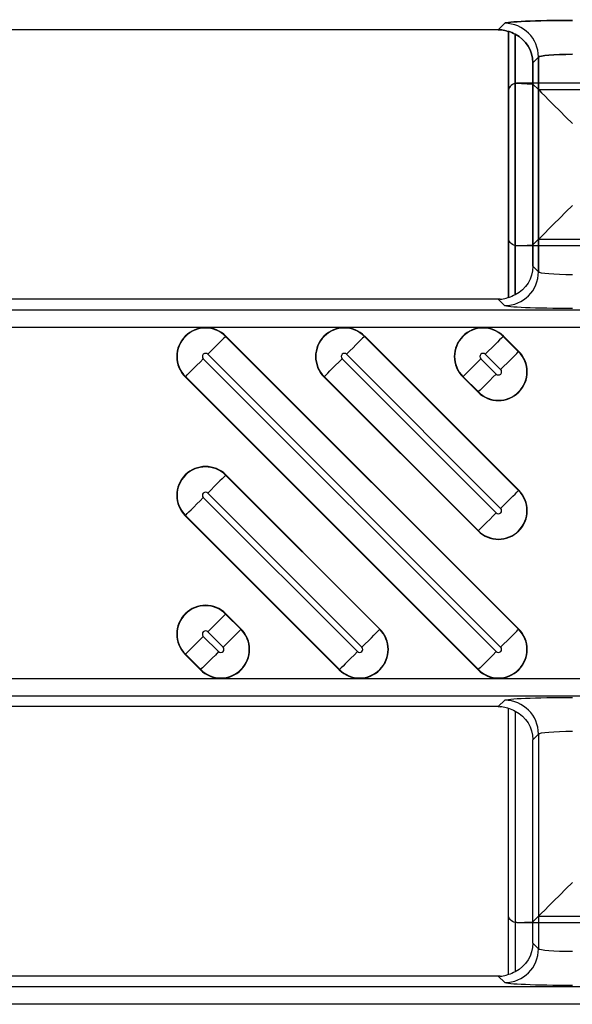
# Model space of a CAD drawing. Units: inches. Extents: x 0 to 223, y -60 to 104.
# Drawn here: x 31 to 31, y 64 to 66 of the extents above; entities that cross this region are included whole.
import ezdxf

# ---------------------------------------------------------------- set-up
doc = ezdxf.new("R2010")
doc.units = ezdxf.units.IN
doc.header["$MEASUREMENT"] = 0
doc.layers.get('Defpoints').update_dxf_attribs({"color": 252})
doc.layers.get('Defpoints').transparency = 0.5
doc.styles.add('DaldoradoText', font='GOTHIC.TTF', dxfattribs={"height": 0.075})
doc.dimstyles.new('DaldoradoDim', dxfattribs={"dimtxt": 0.075, "dimasz": 0.1, "dimexe": 0, "dimexo": 0.05, "dimgap": 0.05, "dimtad": 1, "dimrnd": 1e-09, "dimzin": 12, "dimdsep": 46, "dimtxsty": 'DaldoradoText', "dimcen": 0.1, "dimadec": 0, "dimazin": 3, "dimtfac": 1, "dimtofl": 0, "dimtmove": 0, "dimatfit": 3, "dimfxl": 1, "dimfrac": 2, "dimtolj": 1, "dimtzin": 12, "dimarcsym": 0})

# ---------------------------------------------------------------- blocks, each defined once
blk = doc.blocks.new('*D7')
at = {"color": 0, "lineweight": -2, "transparency": 16777216}
blk.add_line((18.6349, 71.8601), (16.904, 80.4235), dxfattribs=at)
at = {"color": 0, "transparency": 16777216}
blk.add_solid([(17.1654, 80.4764), (16.6426, 80.3707), (16.587, 81.9918)], dxfattribs=at)
at = {"layer": 'Defpoints', "color": 0, "transparency": 16777216}
for p in [(16.587, 81.9918), (45.3147, -60.1339)]:
    blk.add_point(p, dxfattribs=at)
at = {"color": 0, "transparency": 16777216, "insert": (19.3298, 75.641), "char_height": 1.2, "attachment_point": 5, "rotation": 281.4272, "style": 'DaldoradoText'}
blk.add_mtext('\\A1;RADIUS', dxfattribs=at)

msp = doc.modelspace()

# ---------------------------------------------------------------- linework, layer by layer
at = {"color": 18, "true_color": 0x000000}
for p, q in [((31.1406, 65.6079), (31.1481, 65.6154)), ((31.1406, 65.6079), (31.1481, 65.6154)), ((31.1481, 65.6154), (31.1406, 65.6079)), ((31.1481, 65.6154), (31.1406, 65.6079)), ((31.1406, 65.6079), (30.3765, 65.6079)), ((31.1406, 65.6079), (30.3765, 65.6079)), ((31.1406, 65.6079), (30.3765, 65.6079)), ((31.1406, 65.6079), (30.3765, 65.6079)), ((31.1524, 65.6061), (31.1524, 65.2961)), ((31.1524, 65.2961), (31.1524, 65.6061)), ((31.1524, 65.3664), (31.1524, 65.6061)), ((31.1603, 65.2996), (31.1603, 65.6027)), ((31.1603, 65.6027), (31.1603, 65.2996)), ((31.1603, 65.6027), (31.1603, 65.3568)), ((31.1874, 65.5761), (31.1808, 65.5695)), ((31.1874, 65.5761), (31.1808, 65.5695)), ((31.1808, 65.5695), (31.1874, 65.5761)), ((31.1808, 65.5695), (31.1874, 65.5761)), ((31.1808, 65.5695), (31.1874, 65.5761)), ((31.1808, 65.5695), (31.1808, 65.3328)), ((31.1808, 65.5695), (31.1808, 65.3328)), ((31.1808, 65.3328), (31.1808, 65.5695)), ((31.1808, 65.3328), (31.1808, 65.5695)), ((31.1808, 65.3575), (31.1808, 65.5695)), ((31.1874, 65.3262), (31.1874, 65.5761)), ((31.1874, 65.3262), (31.1874, 65.5761)), ((31.1874, 65.5761), (31.1874, 65.3262)), ((31.1874, 65.5761), (31.1874, 65.3262)), ((31.1874, 65.5761), (31.1874, 65.3641)), ((31.1603, 65.2996), (31.1603, 65.5454)), ((31.1612, 65.5456), (31.1808, 65.5447)), ((31.3394, 65.5456), (31.1622, 65.5456)), ((31.1874, 65.5382), (31.1808, 65.5447)), ((31.1808, 65.5447), (31.1808, 65.3328)), ((31.1524, 65.5358), (31.1524, 65.2961)), ((31.1874, 65.3262), (31.1874, 65.5382)), ((31.1874, 65.5382), (31.3143, 65.5382)), ((31.1874, 65.3641), (31.1808, 65.3575)), ((31.1874, 65.3641), (31.3143, 65.3641)), ((31.1612, 65.3566), (31.1808, 65.3575)), ((31.3394, 65.3566), (31.1622, 65.3566)), ((31.1874, 65.3262), (31.1808, 65.3328)), ((31.1874, 65.3262), (31.1808, 65.3328)), ((31.1406, 65.2943), (30.3765, 65.2943)), ((31.1406, 65.2943), (30.3765, 65.2943)), ((31.1406, 65.2943), (31.1481, 65.2868)), ((31.1406, 65.2943), (31.1481, 65.2868)), ((33.8157, 65.2817), (21.8186, 65.2817)), ((33.8157, 65.2817), (21.8186, 65.2817)), ((21.8186, 65.262), (33.7961, 65.262)), ((21.8186, 65.262), (33.7961, 65.262)), ((30.8233, 65.2511), (30.8236, 65.2514)), ((31.1642, 64.9103), (30.8233, 65.2511)), ((30.8236, 65.2514), (31.1644, 64.9105)), ((30.9848, 65.2511), (30.9851, 65.2514)), ((31.1642, 65.0718), (30.9848, 65.2511)), ((30.9851, 65.2514), (31.1644, 65.0721)), ((31.1463, 65.2511), (31.1466, 65.2514)), ((31.1642, 65.2333), (31.1463, 65.2511)), ((31.1466, 65.2514), (31.1644, 65.2336)), ((31.1382, 64.8843), (30.7973, 65.2251)), ((30.8025, 65.2303), (31.1433, 64.8894)), ((31.1382, 65.0458), (30.9588, 65.2251)), ((30.964, 65.2303), (31.1433, 65.051)), ((31.1382, 65.2073), (31.1204, 65.2251)), ((31.1255, 65.2303), (31.1433, 65.2125)), ((31.1642, 65.2333), (31.1644, 65.2336)), ((30.7765, 65.2043), (30.7762, 65.2041)), ((31.1171, 64.8632), (30.7762, 65.2041)), ((30.7765, 65.2043), (31.1174, 64.8635)), ((30.938, 65.2043), (30.9377, 65.2041)), ((31.1171, 65.0247), (30.9377, 65.2041)), ((30.938, 65.2043), (31.1174, 65.025)), ((31.0995, 65.2043), (31.0993, 65.2041)), ((31.1171, 65.1862), (31.0993, 65.2041)), ((31.0995, 65.2043), (31.1174, 65.1865)), ((31.1174, 65.1865), (31.1171, 65.1862)), ((30.8233, 65.0896), (30.8236, 65.0899)), ((31.0026, 64.9103), (30.8233, 65.0896)), ((30.8236, 65.0899), (31.0029, 64.9105)), ((30.9767, 64.8843), (30.7973, 65.0636)), ((30.8025, 65.0688), (30.9818, 64.8894)), ((31.1642, 65.0718), (31.1644, 65.0721)), ((30.7765, 65.0428), (30.7762, 65.0425)), ((30.9556, 64.8632), (30.7762, 65.0425)), ((30.7765, 65.0428), (30.9559, 64.8635)), ((31.1174, 65.025), (31.1171, 65.0247)), ((30.8233, 64.9281), (30.8236, 64.9284)), ((30.8411, 64.9103), (30.8233, 64.9281)), ((30.8236, 64.9284), (30.8414, 64.9105)), ((30.8151, 64.8843), (30.7973, 64.9021)), ((30.8025, 64.9073), (30.8203, 64.8894)), ((30.8411, 64.9103), (30.8414, 64.9105)), ((31.0026, 64.9103), (31.0029, 64.9105)), ((31.1642, 64.9103), (31.1644, 64.9105)), ((30.7765, 64.8813), (30.7762, 64.881)), ((30.7941, 64.8632), (30.7762, 64.881)), ((30.7765, 64.8813), (30.7943, 64.8635)), ((30.7943, 64.8635), (30.7941, 64.8632)), ((30.9559, 64.8635), (30.9556, 64.8632)), ((31.1174, 64.8635), (31.1171, 64.8632)), ((33.7961, 64.8525), (21.8186, 64.8525)), ((33.7961, 64.8525), (21.8186, 64.8525)), ((21.8186, 64.8329), (33.8157, 64.8329)), ((21.8186, 64.8329), (33.8157, 64.8329)), ((31.1481, 64.8278), (31.1406, 64.8203)), ((31.1481, 64.8278), (31.1406, 64.8203)), ((31.1406, 64.8203), (30.3765, 64.8203)), ((31.1406, 64.8203), (30.3765, 64.8203)), ((31.1524, 64.5084), (31.1524, 64.8185)), ((31.1524, 64.5788), (31.1524, 64.8185)), ((31.1603, 64.815), (31.1603, 64.5119)), ((31.1603, 64.815), (31.1603, 64.5691)), ((31.1808, 64.7818), (31.1874, 64.7884)), ((31.1808, 64.7818), (31.1874, 64.7884)), ((31.1808, 64.7818), (31.1874, 64.7884)), ((31.1874, 64.7884), (31.1874, 64.5385)), ((31.1874, 64.7884), (31.1874, 64.5385)), ((31.1874, 64.7884), (31.1874, 64.5764)), ((31.1808, 64.5451), (31.1808, 64.7818)), ((31.1808, 64.5451), (31.1808, 64.7818)), ((31.1808, 64.5698), (31.1808, 64.7818)), ((31.1612, 64.569), (31.1808, 64.5698)), ((31.1874, 64.5764), (31.1808, 64.5698)), ((31.1874, 64.5764), (31.3143, 64.5764)), ((31.3394, 64.5689), (31.1622, 64.5689)), ((31.1874, 64.5385), (31.1808, 64.5451)), ((31.1874, 64.5385), (31.1808, 64.5451)), ((31.1406, 64.5066), (30.3765, 64.5066)), ((31.1406, 64.5066), (30.3765, 64.5066)), ((31.1406, 64.5066), (31.1481, 64.4992)), ((31.1406, 64.5066), (31.1481, 64.4992)), ((33.8157, 64.4941), (21.8186, 64.4941)), ((33.8157, 64.4941), (21.8186, 64.4941)), ((21.8186, 64.4744), (33.7961, 64.4744)), ((21.8186, 64.4744), (33.7961, 64.4744))]:
    msp.add_line(p, q, dxfattribs=at)
at = {"color": 18, "true_color": 0x000000, "flags": 128}
for points in [[(31.1874, 65.5382), (31.1885, 65.5371), (31.1909, 65.5347), (31.1946, 65.531), (31.1995, 65.5261), (31.2054, 65.5202), (31.2121, 65.5135), (31.2193, 65.5063), (31.2268, 65.4988)], [(31.1874, 65.3641), (31.1885, 65.3651), (31.1909, 65.3675), (31.1946, 65.3713), (31.1995, 65.3762), (31.2054, 65.3821), (31.2121, 65.3887), (31.2193, 65.3959), (31.2268, 65.4034)], [(30.8233, 65.2511), (30.8226, 65.2504), (30.8212, 65.249), (30.8192, 65.247), (30.8166, 65.2444), (30.8135, 65.2413), (30.8101, 65.2379), (30.8063, 65.2342), (30.8025, 65.2303)], [(30.9848, 65.2511), (30.9841, 65.2504), (30.9827, 65.249), (30.9807, 65.247), (30.9781, 65.2444), (30.975, 65.2413), (30.9716, 65.2379), (30.9679, 65.2342), (30.964, 65.2303)], [(31.1463, 65.2511), (31.1456, 65.2504), (31.1443, 65.249), (31.1422, 65.247), (31.1396, 65.2444), (31.1365, 65.2413), (31.1331, 65.2379), (31.1294, 65.2342), (31.1255, 65.2303)], [(30.7765, 65.2043), (30.7772, 65.205), (30.7786, 65.2064), (30.7806, 65.2084), (30.7832, 65.211), (30.7863, 65.2141), (30.7897, 65.2176), (30.7935, 65.2213), (30.7973, 65.2251)], [(30.938, 65.2043), (30.9387, 65.205), (30.9401, 65.2064), (30.9421, 65.2084), (30.9447, 65.211), (30.9478, 65.2141), (30.9513, 65.2176), (30.955, 65.2213), (30.9588, 65.2251)], [(31.0995, 65.2043), (31.1002, 65.205), (31.1016, 65.2064), (31.1036, 65.2084), (31.1062, 65.211), (31.1093, 65.2141), (31.1128, 65.2176), (31.1165, 65.2213), (31.1204, 65.2251)], [(31.1433, 65.2125), (31.1472, 65.2163), (31.1509, 65.2201), (31.1544, 65.2235), (31.1575, 65.2266), (31.1601, 65.2292), (31.1621, 65.2312), (31.1635, 65.2326), (31.1642, 65.2333)], [(31.1382, 65.2073), (31.1343, 65.2035), (31.1306, 65.1997), (31.1271, 65.1963), (31.1241, 65.1932), (31.1215, 65.1906), (31.1194, 65.1886), (31.1181, 65.1872), (31.1174, 65.1865)], [(30.8233, 65.0896), (30.8226, 65.0889), (30.8212, 65.0875), (30.8192, 65.0855), (30.8166, 65.0829), (30.8135, 65.0798), (30.8101, 65.0764), (30.8063, 65.0726), (30.8025, 65.0688)], [(30.7765, 65.0428), (30.7772, 65.0435), (30.7786, 65.0449), (30.7806, 65.0469), (30.7832, 65.0495), (30.7863, 65.0526), (30.7897, 65.0561), (30.7935, 65.0598), (30.7973, 65.0636)], [(31.1433, 65.051), (31.1472, 65.0548), (31.1509, 65.0585), (31.1544, 65.062), (31.1575, 65.0651), (31.1601, 65.0677), (31.1621, 65.0697), (31.1635, 65.0711), (31.1642, 65.0718)], [(31.1382, 65.0458), (31.1343, 65.0419), (31.1306, 65.0382), (31.1271, 65.0348), (31.1241, 65.0317), (31.1215, 65.0291), (31.1194, 65.0271), (31.1181, 65.0257), (31.1174, 65.025)], [(30.8233, 64.9281), (30.8226, 64.9274), (30.8212, 64.926), (30.8192, 64.924), (30.8166, 64.9214), (30.8135, 64.9183), (30.8101, 64.9148), (30.8063, 64.9111), (30.8025, 64.9073)], [(30.7765, 64.8813), (30.7772, 64.882), (30.7786, 64.8834), (30.7806, 64.8854), (30.7832, 64.888), (30.7863, 64.8911), (30.7897, 64.8945), (30.7935, 64.8983), (30.7973, 64.9021)], [(30.8203, 64.8894), (30.8242, 64.8933), (30.8279, 64.897), (30.8313, 64.9005), (30.8344, 64.9036), (30.837, 64.9062), (30.839, 64.9082), (30.8404, 64.9096), (30.8411, 64.9103)], [(30.9818, 64.8894), (30.9857, 64.8933), (30.9894, 64.897), (30.9929, 64.9005), (30.9959, 64.9036), (30.9985, 64.9062), (31.0006, 64.9082), (31.0019, 64.9096), (31.0026, 64.9103)], [(31.1433, 64.8894), (31.1472, 64.8933), (31.1509, 64.897), (31.1544, 64.9005), (31.1575, 64.9036), (31.1601, 64.9062), (31.1621, 64.9082), (31.1635, 64.9096), (31.1642, 64.9103)], [(30.8151, 64.8843), (30.8113, 64.8804), (30.8076, 64.8767), (30.8041, 64.8733), (30.801, 64.8702), (30.7984, 64.8676), (30.7964, 64.8655), (30.795, 64.8642), (30.7943, 64.8635)], [(30.9767, 64.8843), (30.9728, 64.8804), (30.9691, 64.8767), (30.9656, 64.8733), (30.9625, 64.8702), (30.96, 64.8676), (30.9579, 64.8655), (30.9565, 64.8642), (30.9559, 64.8635)], [(31.1382, 64.8843), (31.1343, 64.8804), (31.1306, 64.8767), (31.1271, 64.8733), (31.1241, 64.8702), (31.1215, 64.8676), (31.1194, 64.8655), (31.1181, 64.8642), (31.1174, 64.8635)], [(31.1874, 64.5764), (31.1885, 64.5775), (31.1909, 64.5799), (31.1946, 64.5836), (31.1995, 64.5885), (31.2054, 64.5944), (31.2121, 64.6011), (31.2193, 64.6083), (31.2268, 64.6158)]]:
    msp.add_lwpolyline(points, dxfattribs=at)
at = {"color": 18, "true_color": 0x000000}
for centre, radius, start, end in [((31.148, 65.576), 0.0394, 0.1271, 89.8729), ((31.148, 65.576), 0.0394, 0.1274, 89.8726), ((31.148, 65.576), 0.0394, 0.1271, 89.8729), ((31.148, 65.576), 0.0394, 0.1274, 89.8726), ((31.148, 65.3263), 0.0394, 270.1271, 359.8729), ((31.148, 65.3263), 0.0394, 270.1274, 359.8726), ((30.7999, 65.2277), 0.0335, 45, 225), ((30.7999, 65.2277), 0.0331, 45, 225), ((30.9614, 65.2277), 0.0335, 45, 225), ((30.9614, 65.2277), 0.0331, 45, 225), ((31.1229, 65.2277), 0.0335, 45, 225), ((31.1229, 65.2277), 0.0331, 45, 225), ((30.7999, 65.2277), 0.00365, 45, 225), ((30.9614, 65.2277), 0.00365, 45, 225), ((31.1408, 65.2099), 0.0335, 225, 45), ((31.1408, 65.2099), 0.0331, 225, 45), ((31.1229, 65.2277), 0.00365, 45, 225), ((31.1408, 65.2099), 0.00365, 225, 45), ((30.7999, 65.0662), 0.0335, 45, 225), ((30.7999, 65.0662), 0.0331, 45, 225), ((30.7999, 65.0662), 0.00365, 45, 225), ((31.1408, 65.0484), 0.0335, 225, 45), ((31.1408, 65.0484), 0.0331, 225, 45), ((31.1408, 65.0484), 0.00365, 225, 45), ((30.7999, 64.9047), 0.0335, 45, 225), ((30.7999, 64.9047), 0.0331, 45, 225), ((30.8177, 64.8869), 0.0335, 225, 45), ((30.8177, 64.8869), 0.0331, 225, 45), ((30.7999, 64.9047), 0.00365, 45, 225), ((30.9792, 64.8869), 0.0335, 225, 45), ((30.9792, 64.8869), 0.0331, 225, 45), ((31.1408, 64.8869), 0.0335, 225, 45), ((31.1408, 64.8869), 0.0331, 225, 45), ((30.8177, 64.8869), 0.00365, 225, 45), ((30.9792, 64.8869), 0.00365, 225, 45), ((31.1408, 64.8869), 0.00365, 225, 45), ((31.148, 64.7883), 0.0394, 0.1271, 89.8729), ((31.148, 64.7883), 0.0394, 0.1274, 89.8726), ((31.148, 64.5386), 0.0394, 270.1275, 359.8725), ((31.148, 64.5386), 0.0394, 270.1274, 359.8726)]:
    msp.add_arc(centre, radius, start, end, dxfattribs=at)
for centre, major_axis, ratio, start_param, end_param in [((31.2268, 65.6153), (0.0788, 0), 0.043661, 1.570796, 3.097959), ((31.2268, 65.6153), (0.0788, 0), 0.043661, 1.570796, 3.097959), ((31.1405, 65.5685), (0.0279, 0.0279), 0.998099, 0.731096, 0.784447), ((31.1405, 65.5685), (0.0279, 0.0279), 0.998099, 0.731096, 0.784447), ((31.1405, 65.5685), (0.0279, 0.0279), 0.998099, 0.262201, 0.480958), ((31.1405, 65.5685), (0.0279, 0.0279), 0.998099, 0.262201, 0.480958), ((31.1396, 65.5676), (0.0381, 0.0168), 0.937575, 5.891913, 6.938561), ((31.1396, 65.5676), (0.0381, 0.0168), 0.937575, 5.891913, 6.938561), ((31.2268, 65.5759), (0.0394, 0), 0.087322, 1.570796, 3.097959), ((31.2268, 65.5759), (0.0394, 0), 0.087322, 1.570796, 3.097959), ((31.1622, 65.5358), (-0.00696, 0.00696), 0.999695, 5.699117, 7.068431), ((31.1622, 65.5358), (-0.0037, -0.00916), 0.976036, 3.640577, 3.735546), ((31.1594, 65.5386), (0.01, 0.0032), 0.623011, 1.095912, 1.202121)]:
    msp.add_ellipse(centre, major_axis=major_axis, ratio=ratio, start_param=start_param, end_param=end_param, dxfattribs=at)
at = {"color": 18, "true_color": 0x000000, "extrusion": (0, 0, -1)}
for centre, major_axis, ratio, start_param, end_param in [((31.2268, 65.6153), (0.0788, 0), 0.043661, 3.185226, 4.712389), ((31.2268, 65.6153), (0.0788, 0), 0.043661, 3.185226, 4.712389), ((31.1405, 65.5685), (-0.0279, -0.0279), 0.998099, 2.357146, 2.410497), ((31.1405, 65.5685), (-0.0279, -0.0279), 0.998099, 2.357146, 2.410497), ((31.1405, 65.5685), (-0.0279, -0.0279), 0.998099, 2.660634, 2.879392), ((31.1405, 65.5685), (-0.0279, -0.0279), 0.998099, 2.660634, 2.879392), ((31.1396, 65.5676), (0.0381, 0.0168), 0.937575, 5.627809, 6.674457), ((31.1396, 65.5676), (0.0381, 0.0168), 0.937575, 5.627809, 6.674457), ((31.2268, 65.5759), (0.0394, 0), 0.087322, 3.185226, 4.712389), ((31.2268, 65.5759), (0.0394, 0), 0.087322, 3.185226, 4.712389), ((31.2268, 65.5759), (0.0394, 0), 0.087322, 3.185226, 4.712389), ((31.1622, 65.3665), (-0.00696, -0.00696), 0.999695, 5.699117, 7.068431), ((31.1622, 65.3664), (-0.0037, 0.00916), 0.976036, 3.640577, 3.735546), ((31.1594, 65.3636), (0.01, -0.0032), 0.623011, 1.095912, 1.202121), ((31.1396, 65.3346), (0.0381, -0.0168), 0.937575, 5.891913, 6.938561), ((31.1396, 65.3346), (0.0381, -0.0168), 0.937575, 5.891913, 6.938561), ((31.2268, 65.3263), (0.0394, 0), 0.087322, 1.570796, 3.097959), ((31.2268, 65.3263), (0.0394, 0), 0.087322, 1.570796, 3.097959), ((31.1405, 65.3337), (0.0279, -0.0279), 0.998099, 0.731096, 0.784447), ((31.1405, 65.3337), (0.0279, -0.0279), 0.998099, 0.731096, 0.784447), ((31.1405, 65.3337), (0.0279, -0.0279), 0.998099, 0.262201, 0.480958), ((31.1405, 65.3337), (0.0279, -0.0279), 0.998099, 0.262201, 0.480958), ((31.2268, 65.287), (0.0788, 0), 0.043661, 1.570796, 3.097959), ((31.2268, 65.287), (0.0788, 0), 0.043661, 1.570796, 3.097959), ((31.2268, 64.8276), (0.0788, 0), 0.043661, 3.185226, 4.712389), ((31.2268, 64.8276), (0.0788, 0), 0.043661, 3.185226, 4.712389), ((31.1405, 64.7809), (-0.0279, -0.0279), 0.998099, 2.357146, 2.410497), ((31.1405, 64.7809), (-0.0279, -0.0279), 0.998099, 2.357146, 2.410497), ((31.1405, 64.7809), (-0.0279, -0.0279), 0.998099, 2.660634, 2.879392), ((31.1405, 64.7809), (-0.0279, -0.0279), 0.998099, 2.660634, 2.879392), ((31.1396, 64.78), (0.0381, 0.0168), 0.937575, 5.627809, 6.674457), ((31.1396, 64.78), (0.0381, 0.0168), 0.937575, 5.627809, 6.674457), ((31.2268, 64.7883), (0.0394, 0), 0.087322, 3.185226, 4.712389), ((31.2268, 64.7883), (0.0394, 0), 0.087322, 3.185226, 4.712389), ((31.2268, 64.7883), (0.0394, 0), 0.087322, 3.185226, 4.712389), ((31.1622, 64.5788), (-0.00696, -0.00696), 0.999695, 5.699117, 7.068431), ((31.1622, 64.5788), (-0.0037, 0.00916), 0.976036, 3.640577, 3.735546), ((31.1594, 64.576), (0.01, -0.0032), 0.623011, 1.095912, 1.202121), ((31.1396, 64.547), (0.0381, -0.0168), 0.937575, 5.891913, 6.938561), ((31.1396, 64.547), (0.0381, -0.0168), 0.937575, 5.891913, 6.938561), ((31.2268, 64.5387), (0.0394, 0), 0.087322, 1.570796, 3.097959), ((31.2268, 64.5387), (0.0394, 0), 0.087322, 1.570796, 3.097959), ((31.1405, 64.5461), (0.0279, -0.0279), 0.998099, 0.731096, 0.784447), ((31.1405, 64.5461), (0.0279, -0.0279), 0.998099, 0.731096, 0.784447), ((31.1405, 64.5461), (0.0279, -0.0279), 0.998099, 0.262201, 0.480958), ((31.1405, 64.5461), (0.0279, -0.0279), 0.998099, 0.262201, 0.480958), ((31.2268, 64.4993), (0.0788, 0), 0.043661, 1.570796, 3.097959), ((31.2268, 64.4993), (0.0788, 0), 0.043661, 1.570796, 3.097959)]:
    msp.add_ellipse(centre, major_axis=major_axis, ratio=ratio, start_param=start_param, end_param=end_param, dxfattribs=at)
at = {"color": 18, "true_color": 0x000000}
for points in [[(31.1427, 65.6079), (31.1453, 65.6077), (31.1478, 65.6073), (31.1514, 65.6062), (31.1525, 65.6057), (31.1525, 65.6055)], [(31.1427, 65.6079), (31.1453, 65.6077), (31.1478, 65.6073), (31.1514, 65.6062), (31.1525, 65.6057), (31.1525, 65.6055)], [(31.1525, 65.6055), (31.1525, 65.6057), (31.1514, 65.6062), (31.1478, 65.6073), (31.1453, 65.6077), (31.1427, 65.6079)], [(31.1525, 65.6055), (31.1525, 65.6057), (31.1514, 65.6062), (31.1478, 65.6073), (31.1453, 65.6077), (31.1427, 65.6079)], [(31.1427, 65.2944), (31.1453, 65.2945), (31.1478, 65.295), (31.1514, 65.296), (31.1525, 65.2966), (31.1525, 65.2967)], [(31.1427, 65.2944), (31.1453, 65.2945), (31.1478, 65.295), (31.1514, 65.296), (31.1525, 65.2966), (31.1525, 65.2967)], [(31.1525, 64.8179), (31.1525, 64.818), (31.1514, 64.8186), (31.1478, 64.8196), (31.1453, 64.8201), (31.1427, 64.8202)], [(31.1525, 64.8179), (31.1525, 64.818), (31.1514, 64.8186), (31.1478, 64.8196), (31.1453, 64.8201), (31.1427, 64.8202)], [(31.1427, 64.5067), (31.1453, 64.5068), (31.1478, 64.5073), (31.1514, 64.5084), (31.1525, 64.5089), (31.1525, 64.5091)], [(31.1427, 64.5067), (31.1453, 64.5068), (31.1478, 64.5073), (31.1514, 64.5084), (31.1525, 64.5089), (31.1525, 64.5091)]]:
    msp.add_open_spline(points, degree=3, knots=[0, 0, 0, 0, 0.5, 0.5, 1, 1, 1, 1], dxfattribs=at)

# ---------------------------------------------------------------- dimensions: what is measured, and where the dimension line sits
dim = msp.add_radius_dim(center=(45.3147, -60.1339), mpoint=(16.587, 81.9918), text='RADIUS', dimstyle='DaldoradoDim', override={"dimpost": '"'}, dxfattribs=at)
dim.commit()
dim.dimension.update_dxf_attribs({"geometry": '*D7', "text_midpoint": (17.9279, 75.3577), "dimtype": 164})

doc.saveas('drawing.dxf')
